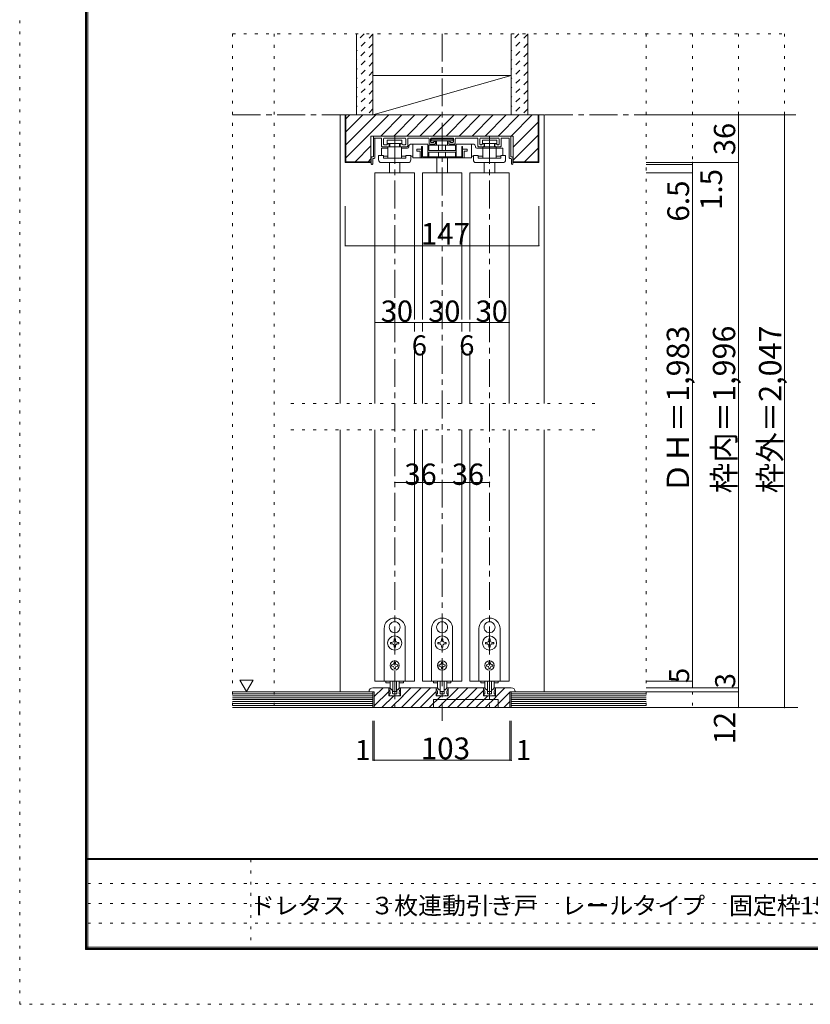
# Model space of a CAD drawing. Units: millimetres. Extents: x -6140 to 6160, y -4455 to 4425.
# Drawn here: x -6140 to -2539, y -4455 to 31 of the extents above; entities that cross this region are included whole.
import ezdxf

# ---------------------------------------------------------------- set-up
doc = ezdxf.new("R2010")
doc.units = ezdxf.units.MM
doc.header["$LTSCALE"] = 30
for name, pattern in [('JWW_CENTER1', [6.773333, 4.233333, -0.846667, 0.846667, -0.846667]), ('JWW_DASHED1', [1.693333, 0.846667, -0.846667]), ('JWW_HOJO', [1.693333, -1.27, 0.423333])]:
    doc.linetypes.add(name, pattern=pattern)
for name, color, linetype in [('0-0_補助線', 7, 'Continuous'), ('0-1_通り芯', 7, 'Continuous'), ('0-2_柱', 7, 'Continuous'), ('0-3_仕上げ', 7, 'Continuous'), ('0-4_枠', 7, 'Continuous'), ('0-6_扉', 7, 'Continuous'), ('0-7_金物', 7, 'Continuous'), ('0-A_文字', 7, 'Continuous'), ('0-B_寸法', 7, 'Continuous'), ('0-C_ハッチ', 7, 'Continuous'), ('F-0_補助線', 7, 'Continuous'), ('F-1_枠', 7, 'Continuous'), ('F-A_文字', 7, 'Continuous')]:
    doc.layers.add(name, color=color, linetype=linetype)

msp = doc.modelspace()

# ---------------------------------------------------------------- linework, layer by layer
at = {"layer": '0-0_補助線', "color": 120, "linetype": 'JWW_HOJO', "lineweight": 5}
for p, q in [((-5170.1, -33.1), (-5170.1, -3103)), ((-5170.1, -33.1), (-2656.1, -33.1)), ((-4981.1, -33.1), (-4981.1, -3103)), ((-3286.1, -33.1), (-3286.1, -3103)), ((-3076.1, -33.1), (-3076.1, -3103)), ((-2866.1, -33.1), (-2866.1, -3103)), ((-2656.1, -33.1), (-2656.1, -3103)), ((-5170.1, -3103), (-3286.1, -3103))]:
    msp.add_line(p, q, dxfattribs=at)
at = {"layer": '0-1_通り芯', "color": 120, "linetype": 'JWW_CENTER1', "lineweight": 5}
for p, q in [((-5170.1, -403), (-2596.1, -403)), ((-5096.1, -3103), (-2596.1, -3103))]:
    msp.add_line(p, q, dxfattribs=at)
at = {"layer": '0-2_柱', "color": 7, "linetype": 'Continuous', "lineweight": 9}
for p, q in [((-4531.1, -223), (-4531.1, -403)), ((-3901.1, -223), (-4531.1, -223)), ((-3901.1, -223), (-4531.1, -403)), ((-3901.1, -403), (-3901.1, -223)), ((-4531.1, -403), (-3901.1, -403))]:
    msp.add_line(p, q, dxfattribs=at)
at = {"layer": '0-3_仕上げ', "color": 40, "linetype": 'Continuous', "lineweight": 15}
for p, q in [((-4606.1, -33.1), (-4606.1, -403)), ((-4531.1, -33.1), (-4531.1, -403)), ((-3901.1, -33.1), (-3901.1, -403)), ((-3826.1, -33.1), (-3826.1, -403)), ((-4531.1, -403), (-4606.1, -403)), ((-3826.1, -403), (-3901.1, -403)), ((-5170.1, -3031), (-4914.9, -3031)), ((-4914.9, -3031), (-4531.1, -3031)), ((-4531.1, -3103), (-4531.1, -3031)), ((-3901.1, -3103), (-3901.1, -3031)), ((-3901.1, -3031), (-3286.1, -3031)), ((-5170.1, -3103), (-3286.1, -3103))]:
    msp.add_line(p, q, dxfattribs=at)
at = {"layer": '0-3_仕上げ', "color": 7, "linetype": 'Continuous', "lineweight": 9}
for p, q in [((-5170.1, -3040), (-4899.7, -3040)), ((-5170.1, -3049), (-4896, -3049)), ((-4899.7, -3040), (-4531.1, -3040)), ((-4896, -3049), (-4531.1, -3049)), ((-3901.1, -3040), (-3286.1, -3040)), ((-3901.1, -3049), (-3286.1, -3049)), ((-5170.1, -3058), (-4901.5, -3058)), ((-5170.1, -3067), (-4906.4, -3067)), ((-5170.1, -3076), (-4907, -3076)), ((-5170.1, -3085), (-4905.1, -3085)), ((-5170.1, -3094), (-4904.5, -3094)), ((-4907, -3076), (-4531.1, -3076)), ((-4906.4, -3067), (-4531.1, -3067)), ((-4905.1, -3085), (-4531.1, -3085)), ((-4904.5, -3094), (-4531.1, -3094)), ((-4901.5, -3058), (-4531.1, -3058)), ((-3901.1, -3058), (-3286.1, -3058)), ((-3901.1, -3067), (-3286.1, -3067)), ((-3901.1, -3076), (-3286.1, -3076)), ((-3901.1, -3085), (-3286.1, -3085)), ((-3901.1, -3094), (-3286.1, -3094))]:
    msp.add_line(p, q, dxfattribs=at)
at = {"layer": '0-4_枠', "color": 120, "linetype": 'Continuous', "lineweight": 5}
for p, q in [((-4657.1, -403), (-4681.1, -403)), ((-4681.1, -1717), (-4681.1, -403)), ((-3751.1, -403), (-3775.1, -403)), ((-3751.1, -1717), (-3751.1, -403)), ((-4681.1, -3031), (-4681.1, -1837)), ((-3751.1, -3031), (-3751.1, -1837))]:
    msp.add_line(p, q, dxfattribs=at)
at = {"layer": '0-4_枠', "color": 92, "linetype": 'Continuous', "lineweight": 13}
for p, q in [((-4657.1, -403), (-4657.1, -619)), ((-3775.1, -403), (-4657.1, -403)), ((-4654.1, -616), (-4654.1, -403)), ((-3778.1, -616), (-3778.1, -403)), ((-3775.1, -619), (-3775.1, -403)), ((-4540.1, -619), (-4657.1, -619)), ((-4654.1, -616), (-4540.1, -616)), ((-3778.1, -616), (-3892.1, -616)), ((-3775.1, -619), (-3892.1, -619)), ((-4549.1, -3031), (-4525.1, -3031)), ((-4459.1, -3013), (-4531.1, -3013)), ((-4525.1, -3103), (-4525.1, -3031)), ((-4459.1, -3048.8), (-4459.1, -3013)), ((-4459.1, -3048.8), (-4459.1, -3013)), ((-4459.1, -3048.8), (-4405.1, -3048.8)), ((-4405.1, -3048.8), (-4405.1, -3013)), ((-4243.1, -3013), (-4405.1, -3013)), ((-4243.1, -3048.8), (-4243.1, -3013)), ((-4243.1, -3048.8), (-4243.1, -3013)), ((-4243.1, -3048.8), (-4189.1, -3048.8)), ((-4189.1, -3048.8), (-4189.1, -3013)), ((-4027.1, -3013), (-4189.1, -3013)), ((-4027.1, -3048.8), (-4027.1, -3013)), ((-4027.1, -3048.8), (-4027.1, -3013)), ((-4027.1, -3048.8), (-3973.1, -3048.8)), ((-3973.1, -3048.8), (-3973.1, -3013)), ((-3901.1, -3013), (-3973.1, -3013)), ((-3907.1, -3031), (-3883.1, -3031)), ((-3907.1, -3103), (-3907.1, -3031)), ((-4255.1, -3103), (-4255.1, -3067)), ((-3961.1, -3067), (-4255.1, -3067)), ((-3961.1, -3103), (-3961.1, -3067)), ((-4525.1, -3103), (-3907.1, -3103))]:
    msp.add_line(p, q, dxfattribs=at)
at = {"layer": '0-4_枠', "color": 120, "linetype": 'JWW_HOJO', "lineweight": 5}
for p, q in [((-3520.1, -1717), (-4906.1, -1717)), ((-3520.1, -1837), (-4906.1, -1837))]:
    msp.add_line(p, q, dxfattribs=at)
at = {"layer": '0-4_枠', "color": 92, "linetype": 'Continuous', "lineweight": 13}
for centre, start, end in [((-4531.1, -3031), 90, 180), ((-3901.1, -3031), 0, 90)]:
    msp.add_arc(centre, 18, start, end, dxfattribs=at)
at = {"layer": '0-6_扉', "color": 200, "linetype": 'Continuous', "lineweight": 20}
for p, q in [((-4522.1, -667), (-4342.1, -667)), ((-4522.1, -667), (-4522.1, -1717)), ((-4342.1, -667), (-4342.1, -1334.2)), ((-4306.1, -667), (-4126.1, -667)), ((-4306.1, -667), (-4306.1, -1334.2)), ((-4126.1, -667), (-4126.1, -1334.2)), ((-4090.1, -667), (-3910.1, -667)), ((-4090.1, -667), (-4090.1, -1334.2)), ((-3910.1, -667), (-3910.1, -1717)), ((-4342.1, -1717), (-4342.1, -1479.2)), ((-4306.1, -1717), (-4306.1, -1479.2)), ((-4126.1, -1717), (-4126.1, -1479.2)), ((-4090.1, -1717), (-4090.1, -1479.2)), ((-4522.1, -1837), (-4522.1, -2983)), ((-4342.1, -1837), (-4342.1, -2983)), ((-4306.1, -1837), (-4306.1, -2983)), ((-4126.1, -1837), (-4126.1, -2983)), ((-4090.1, -1837), (-4090.1, -2983)), ((-3910.1, -1837), (-3910.1, -2983)), ((-4342.1, -2983), (-4522.1, -2983)), ((-4306.1, -2983), (-4126.1, -2983)), ((-3910.1, -2983), (-4090.1, -2983))]:
    msp.add_line(p, q, dxfattribs=at)
at = {"layer": '0-7_金物', "color": 7, "linetype": 'Continuous', "lineweight": 9}
for p, q in [((-4528.7, -502), (-4528.7, -594.4)), ((-3906.5, -499), (-4525.7, -499)), ((-4525.7, -508), (-4494.5, -508)), ((-4522.1, -598), (-4522.1, -511)), ((-4491.5, -544.6), (-4491.5, -511)), ((-4482.5, -535.6), (-4482.5, -511)), ((-4384.7, -508), (-4479.5, -508)), ((-4465.7, -517.3), (-4399.2, -517.3)), ((-4465.7, -517.3), (-4465.7, -532.7)), ((-4465.7, -532.7), (-4399.2, -532.7)), ((-4462.7, -533.8), (-4459.7, -533.8)), ((-4456.7, -536.8), (-4456.7, -544.6)), ((-4454.4, -532.7), (-4454.4, -548.7)), ((-4409.9, -532.7), (-4409.9, -548.7)), ((-4407.5, -536.8), (-4407.5, -544.6)), ((-4401.5, -533.8), (-4404.5, -533.8)), ((-4399.2, -517.3), (-4399.2, -532.7)), ((-4381.7, -535.6), (-4381.7, -511)), ((-4372.7, -544.6), (-4372.7, -511)), ((-4278.5, -508), (-4369.8, -508)), ((-4355.9, -535.4), (-4280.6, -535.4)), ((-4349.4, -536.4), (-4349.4, -598.5)), ((-4280.6, -535.4), (-4280.6, -594.2)), ((-4275.5, -511), (-4275.5, -532.6)), ((-4272.5, -535.6), (-4249.1, -535.6)), ((-4268.3, -511), (-4268.3, -525.4)), ((-4265.8, -513.2), (-4166.4, -513.2)), ((-4265.8, -513.2), (-4265.8, -521.5)), ((-4265.8, -521.5), (-4166.4, -521.5)), ((-4265.3, -508), (-4166.9, -508)), ((-4265.3, -528.4), (-4253.3, -528.4)), ((-4253.3, -525.4), (-4253.3, -528.4)), ((-4249.1, -522.4), (-4250.3, -522.4)), ((-4246.1, -532.6), (-4246.1, -525.4)), ((-4241, -522), (-4241, -540.6)), ((-4191.2, -522), (-4191.2, -540.6)), ((-4186.1, -532.6), (-4186.1, -525.4)), ((-4183.1, -522.4), (-4181.9, -522.4)), ((-4159.7, -535.6), (-4183.1, -535.6)), ((-4175.9, -528.4), (-4166.9, -528.4)), ((-4166.4, -513.2), (-4166.4, -521.5)), ((-4163.9, -525.4), (-4163.9, -511)), ((-4156.7, -511), (-4156.7, -532.6)), ((-4153.7, -508), (-4055.9, -508)), ((-4151.6, -535.4), (-4151.6, -594.2)), ((-4151.6, -535.4), (-4076.3, -535.4)), ((-4082.7, -598.5), (-4082.7, -535.4)), ((-4052.9, -544.6), (-4052.9, -511)), ((-4043.9, -535.6), (-4043.9, -511)), ((-4040.9, -508), (-3959.3, -508)), ((-3966.5, -517.3), (-4032.9, -517.3)), ((-4032.9, -517.3), (-4032.9, -532.7)), ((-3966.5, -532.7), (-4032.9, -532.7)), ((-4030.7, -533.8), (-4027.7, -533.8)), ((-4024.7, -536.8), (-4024.7, -544.6)), ((-4022.3, -532.7), (-4022.3, -548.7)), ((-3977.8, -532.7), (-3977.8, -548.7)), ((-3975.5, -536.8), (-3975.5, -544.6)), ((-3969.5, -533.8), (-3972.5, -533.8)), ((-3966.5, -517.3), (-3966.5, -532.7)), ((-3956.3, -535.6), (-3956.3, -511)), ((-3947.3, -544.6), (-3947.3, -511)), ((-3913.1, -508), (-3944.3, -508)), ((-3910.1, -598), (-3910.1, -511)), ((-3903.5, -502), (-3903.5, -594.4)), ((-4491.9, -554.2), (-4462.7, -554.2)), ((-4491.9, -554.2), (-4491.9, -587.9)), ((-4459.7, -547.6), (-4488.5, -547.6)), ((-4479.5, -538.6), (-4468.6, -538.6)), ((-4462.7, -548.7), (-4462.7, -599.2)), ((-4462.7, -548.7), (-4401, -548.7)), ((-4404.5, -547.6), (-4375.7, -547.6)), ((-4401, -548.7), (-4401, -599.2)), ((-4401, -554.2), (-4374.3, -554.2)), ((-4384.7, -538.6), (-4395.6, -538.6)), ((-4367.9, -547.4), (-4367.9, -548.2)), ((-4330.5, -558.3), (-4310.9, -558.3)), ((-4330.5, -558.3), (-4330.5, -568.3)), ((-4330.5, -568.3), (-4316.2, -568.3)), ((-4316.2, -598.5), (-4316.2, -568.3)), ((-4309.5, -546), (-4305.2, -546)), ((-4309.5, -546), (-4309.5, -598.5)), ((-4305.2, -546), (-4305.2, -594.2)), ((-4279.6, -540.3), (-4151.6, -540.3)), ((-4276.7, -540.3), (-4276.7, -565.5)), ((-4276.7, -565.5), (-4155.5, -565.5)), ((-4276.7, -573.2), (-4276.7, -594.2)), ((-4276.7, -573.2), (-4155.5, -573.2)), ((-4232.2, -540.3), (-4232.2, -565.5)), ((-4232.2, -573.2), (-4232.2, -594.2)), ((-4200, -540.3), (-4200, -565.5)), ((-4200, -573.2), (-4200, -594.2)), ((-4155.5, -540.3), (-4155.5, -565.5)), ((-4155.5, -573.2), (-4155.5, -594.2)), ((-4122.6, -546), (-4126.9, -546)), ((-4126.9, -546), (-4126.9, -594.2)), ((-4122.6, -546), (-4122.6, -598.5)), ((-4101.7, -558.3), (-4121.3, -558.3)), ((-4101.7, -568.3), (-4116, -568.3)), ((-4116, -598.5), (-4116, -568.3)), ((-4101.7, -558.3), (-4101.7, -568.3)), ((-4064.3, -548.2), (-4064.3, -547.4)), ((-4058.3, -554.2), (-3940.2, -554.2)), ((-4027.7, -547.6), (-4049.9, -547.6)), ((-4036.5, -538.6), (-4040.9, -538.6)), ((-3969.5, -548.7), (-4031.2, -548.7)), ((-4031.2, -548.7), (-4031.2, -599.2)), ((-3972.5, -547.6), (-3950.3, -547.6)), ((-3969.5, -548.7), (-3969.5, -599.2)), ((-3959.3, -538.6), (-3963.6, -538.6)), ((-3940.2, -554.2), (-3940.2, -587.9)), ((-4538.6, -625), (-4538.6, -597.4)), ((-4535.6, -594.4), (-4531.7, -594.4)), ((-4535.6, -628), (-4535, -628)), ((-4532, -625), (-4532, -604)), ((-4529, -601), (-4525.1, -601)), ((-4505.3, -607.8), (-4505.3, -587.9)), ((-4505.3, -587.9), (-4482.8, -587.9)), ((-4493.3, -619.8), (-4370.7, -619.8)), ((-4483, -590.5), (-4462.7, -590.5)), ((-4482.8, -587.9), (-4482.8, -599.2)), ((-4482.8, -599.2), (-4380.8, -599.2)), ((-4456.1, -667), (-4456.1, -619.8)), ((-4408.1, -667), (-4408.1, -619.8)), ((-4401, -590.5), (-4380.8, -590.5)), ((-4358.4, -587.9), (-4380.8, -587.9)), ((-4380.8, -587.9), (-4380.8, -599.2)), ((-4358.4, -607.8), (-4358.4, -587.9)), ((-4358.4, -590.5), (-4349.4, -590.5)), ((-4349.4, -598.5), (-4082.7, -598.5)), ((-4305.2, -594.2), (-4126.9, -594.2)), ((-4240.1, -667), (-4240.1, -598.5)), ((-4192.1, -667), (-4192.1, -598.5)), ((-4073.8, -590.5), (-4082.7, -590.5)), ((-4073.8, -607.8), (-4073.8, -587.9)), ((-4073.8, -587.9), (-4051.3, -587.9)), ((-3938.9, -619.8), (-4061.5, -619.8)), ((-4051.3, -587.9), (-4051.3, -599.2)), ((-4031.2, -590.5), (-4051.3, -590.5)), ((-3949.3, -599.2), (-4051.3, -599.2)), ((-4024.1, -667), (-4024.1, -619.8)), ((-3976.1, -667), (-3976.1, -619.8)), ((-3949.2, -590.5), (-3969.5, -590.5)), ((-3926.9, -587.9), (-3949.3, -587.9)), ((-3949.3, -587.9), (-3949.3, -599.2)), ((-3926.9, -607.8), (-3926.9, -587.9)), ((-3903.2, -601), (-3907.1, -601)), ((-3896.6, -594.4), (-3900.5, -594.4)), ((-3900.2, -625), (-3900.2, -604)), ((-3896.6, -628), (-3897.2, -628)), ((-3893.6, -625), (-3893.6, -597.4)), ((-4432.7, -2712.1), (-4432.1, -2712.7)), ((-4431.5, -2712.1), (-4432.1, -2712.7)), ((-4216.7, -2712.1), (-4216.1, -2712.7)), ((-4215.5, -2712.1), (-4216.1, -2712.7)), ((-4000.7, -2712.1), (-4000.1, -2712.7)), ((-3999.5, -2712.1), (-4000.1, -2712.7)), ((-4480.1, -2983), (-4480.1, -2743)), ((-4453.9, -2748.9), (-4453.1, -2749.2)), ((-4453.3, -2750), (-4453.1, -2749.2)), ((-4410.2, -2748.9), (-4411, -2749.2)), ((-4410.8, -2750), (-4411, -2749.2)), ((-4384.1, -2743), (-4384.1, -2983)), ((-4264.1, -2983), (-4264.1, -2743)), ((-4237.9, -2748.9), (-4237.1, -2749.2)), ((-4237.3, -2750), (-4237.1, -2749.2)), ((-4194.2, -2748.9), (-4195, -2749.2)), ((-4194.8, -2750), (-4195, -2749.2)), ((-4168.1, -2743), (-4168.1, -2983)), ((-4048.1, -2983), (-4048.1, -2743)), ((-4021.9, -2748.9), (-4021.1, -2749.2)), ((-4021.3, -2750), (-4021.1, -2749.2)), ((-3978.2, -2748.9), (-3979, -2749.2)), ((-3978.8, -2750), (-3979, -2749.2)), ((-3952.1, -2743), (-3952.1, -2983)), ((-4451, -2806), (-4451, -2812)), ((-4445.3, -2806), (-4451, -2806)), ((-4451, -2812), (-4445.3, -2812)), ((-4429.1, -2790.1), (-4435.1, -2790.1)), ((-4435.1, -2790.1), (-4435.1, -2795.8)), ((-4435.1, -2822.2), (-4435.1, -2827.9)), ((-4429.1, -2795.8), (-4429.1, -2790.1)), ((-4429.1, -2827.9), (-4429.1, -2822.2)), ((-4413.2, -2806), (-4418.9, -2806)), ((-4418.9, -2812), (-4413.2, -2812)), ((-4413.2, -2812), (-4413.2, -2806)), ((-4235, -2806), (-4235, -2812)), ((-4229.3, -2806), (-4235, -2806)), ((-4235, -2812), (-4229.3, -2812)), ((-4213.1, -2790.1), (-4219.1, -2790.1)), ((-4219.1, -2790.1), (-4219.1, -2795.8)), ((-4219.1, -2822.2), (-4219.1, -2827.9)), ((-4213.1, -2795.8), (-4213.1, -2790.1)), ((-4213.1, -2827.9), (-4213.1, -2822.2)), ((-4197.2, -2806), (-4202.9, -2806)), ((-4202.9, -2812), (-4197.2, -2812)), ((-4197.2, -2812), (-4197.2, -2806)), ((-4019, -2806), (-4019, -2812)), ((-4013.3, -2806), (-4019, -2806)), ((-4019, -2812), (-4013.3, -2812)), ((-3997.1, -2790.1), (-4003.1, -2790.1)), ((-4003.1, -2790.1), (-4003.1, -2795.8)), ((-4003.1, -2822.2), (-4003.1, -2827.9)), ((-3997.1, -2795.8), (-3997.1, -2790.1)), ((-3997.1, -2827.9), (-3997.1, -2822.2)), ((-3981.2, -2806), (-3986.9, -2806)), ((-3986.9, -2812), (-3981.2, -2812)), ((-3981.2, -2812), (-3981.2, -2806)), ((-4435.1, -2827.9), (-4429.1, -2827.9)), ((-4219.1, -2827.9), (-4213.1, -2827.9)), ((-4003.1, -2827.9), (-3997.1, -2827.9)), ((-4446.5, -2908), (-4446.5, -2914)), ((-4442.9, -2908), (-4446.5, -2908)), ((-4446.5, -2914), (-4442.9, -2914)), ((-4435.1, -2896.6), (-4435.1, -2900.2)), ((-4435.1, -2896.6), (-4429.1, -2896.6)), ((-4429.1, -2896.6), (-4429.1, -2900.2)), ((-4421.3, -2908), (-4417.7, -2908)), ((-4417.7, -2914), (-4421.3, -2914)), ((-4417.7, -2908), (-4417.7, -2914)), ((-4230.5, -2908), (-4230.5, -2914)), ((-4226.9, -2908), (-4230.5, -2908)), ((-4230.5, -2914), (-4226.9, -2914)), ((-4219.1, -2896.6), (-4219.1, -2900.2)), ((-4219.1, -2896.6), (-4213.1, -2896.6)), ((-4213.1, -2896.6), (-4213.1, -2900.2)), ((-4205.3, -2908), (-4201.7, -2908)), ((-4201.7, -2914), (-4205.3, -2914)), ((-4201.7, -2908), (-4201.7, -2914)), ((-4014.5, -2908), (-4014.5, -2914)), ((-4010.9, -2908), (-4014.5, -2908)), ((-4014.5, -2914), (-4010.9, -2914)), ((-4003.1, -2896.6), (-4003.1, -2900.2)), ((-4003.1, -2896.6), (-3997.1, -2896.6)), ((-3997.1, -2896.6), (-3997.1, -2900.2)), ((-3989.3, -2908), (-3985.7, -2908)), ((-3985.7, -2914), (-3989.3, -2914)), ((-3985.7, -2908), (-3985.7, -2914)), ((-4435.1, -2921.8), (-4435.1, -2925.4)), ((-4429.1, -2925.4), (-4435.1, -2925.4)), ((-4429.1, -2921.8), (-4429.1, -2925.4)), ((-4219.1, -2921.8), (-4219.1, -2925.4)), ((-4213.1, -2925.4), (-4219.1, -2925.4)), ((-4213.1, -2921.8), (-4213.1, -2925.4)), ((-4003.1, -2921.8), (-4003.1, -2925.4)), ((-3997.1, -2925.4), (-4003.1, -2925.4)), ((-3997.1, -2921.8), (-3997.1, -2925.4)), ((-4384.1, -2983), (-4480.1, -2983)), ((-4471.7, -2983), (-4471.7, -2990.2)), ((-4471.7, -2990.2), (-4452.9, -2990.2)), ((-4453.1, -3009.5), (-4453.1, -2983)), ((-4441.1, -2983), (-4441.1, -3028.7)), ((-4423.1, -3028.7), (-4423.1, -2983)), ((-4411.3, -2990.2), (-4392.5, -2990.2)), ((-4411.1, -3009.5), (-4411.1, -2983)), ((-4392.5, -2983), (-4392.5, -2990.2)), ((-4168.1, -2983), (-4264.1, -2983)), ((-4255.7, -2983), (-4255.7, -2990.2)), ((-4255.7, -2990.2), (-4236.9, -2990.2)), ((-4237.1, -3009.5), (-4237.1, -2983)), ((-4225.1, -2983), (-4225.1, -3028.7)), ((-4207.1, -3028.7), (-4207.1, -2983)), ((-4195.3, -2990.2), (-4176.5, -2990.2)), ((-4195.1, -3009.5), (-4195.1, -2983)), ((-4176.5, -2983), (-4176.5, -2990.2)), ((-3952.1, -2983), (-4048.1, -2983)), ((-4039.7, -2983), (-4039.7, -2990.2)), ((-4039.7, -2990.2), (-4020.9, -2990.2)), ((-4021.1, -3009.5), (-4021.1, -2983)), ((-4009.1, -2983), (-4009.1, -3028.7)), ((-3991.1, -3028.7), (-3991.1, -2983)), ((-3979.3, -2990.2), (-3960.5, -2990.2)), ((-3979.1, -3009.5), (-3979.1, -2983)), ((-3960.5, -2983), (-3960.5, -2990.2)), ((-4459.1, -3019), (-4459.1, -3013)), ((-4459.1, -3013), (-4455.8, -3013)), ((-4454.9, -3049), (-4457.8, -3041.6)), ((-4453.1, -3040), (-4456.7, -3040)), ((-4448.3, -3049), (-4454.9, -3049)), ((-4446.1, -3021.5), (-4453.7, -3013.9)), ((-4453.1, -3040), (-4453.1, -3032.4)), ((-4448.3, -3049), (-4447.1, -3047.8)), ((-4447.1, -3047.8), (-4445.9, -3049)), ((-4418.3, -3049), (-4445.9, -3049)), ((-4444.8, -3022), (-4442.9, -3022)), ((-4441.7, -3038.2), (-4441.7, -3023.2)), ((-4439.9, -3040), (-4433.9, -3040)), ((-4424.9, -3030.5), (-4439.3, -3030.5)), ((-4433.9, -3040), (-4432.1, -3041.8)), ((-4432.1, -3041.8), (-4430.3, -3040)), ((-4430.3, -3040), (-4424.3, -3040)), ((-4422.5, -3038.2), (-4422.5, -3023.2)), ((-4419.3, -3022), (-4421.3, -3022)), ((-4417.1, -3047.8), (-4418.3, -3049)), ((-4418.1, -3021.5), (-4410.5, -3013.9)), ((-4415.9, -3049), (-4417.1, -3047.8)), ((-4415.9, -3049), (-4409.3, -3049)), ((-4411.1, -3040), (-4411.1, -3032.4)), ((-4411.1, -3040), (-4407.5, -3040)), ((-4409.3, -3049), (-4406.4, -3041.6)), ((-4405.1, -3013), (-4408.3, -3013)), ((-4405.1, -3019), (-4405.1, -3013)), ((-4243.1, -3019), (-4243.1, -3013)), ((-4243.1, -3013), (-4239.8, -3013)), ((-4238.9, -3049), (-4241.8, -3041.6)), ((-4237.1, -3040), (-4240.7, -3040)), ((-4232.3, -3049), (-4238.9, -3049)), ((-4230.1, -3021.5), (-4237.7, -3013.9)), ((-4237.1, -3040), (-4237.1, -3032.4)), ((-4232.3, -3049), (-4231.1, -3047.8)), ((-4231.1, -3047.8), (-4229.9, -3049)), ((-4202.3, -3049), (-4229.9, -3049)), ((-4228.8, -3022), (-4226.9, -3022)), ((-4225.7, -3038.2), (-4225.7, -3023.2)), ((-4223.9, -3040), (-4217.9, -3040)), ((-4208.9, -3030.5), (-4223.3, -3030.5)), ((-4217.9, -3040), (-4216.1, -3041.8)), ((-4216.1, -3041.8), (-4214.3, -3040)), ((-4214.3, -3040), (-4208.3, -3040)), ((-4206.5, -3038.2), (-4206.5, -3023.2)), ((-4203.3, -3022), (-4205.3, -3022)), ((-4201.1, -3047.8), (-4202.3, -3049)), ((-4202.1, -3021.5), (-4194.5, -3013.9)), ((-4199.9, -3049), (-4201.1, -3047.8)), ((-4199.9, -3049), (-4193.3, -3049)), ((-4195.1, -3040), (-4195.1, -3032.4)), ((-4195.1, -3040), (-4191.5, -3040)), ((-4193.3, -3049), (-4190.4, -3041.6)), ((-4189.1, -3013), (-4192.3, -3013)), ((-4189.1, -3019), (-4189.1, -3013)), ((-4027.1, -3019), (-4027.1, -3013)), ((-4027.1, -3013), (-4023.8, -3013)), ((-4022.9, -3049), (-4025.8, -3041.6)), ((-4021.1, -3040), (-4024.7, -3040)), ((-4016.3, -3049), (-4022.9, -3049)), ((-4014.1, -3021.5), (-4021.7, -3013.9)), ((-4021.1, -3040), (-4021.1, -3032.4)), ((-4016.3, -3049), (-4015.1, -3047.8)), ((-4015.1, -3047.8), (-4013.9, -3049)), ((-3986.3, -3049), (-4013.9, -3049)), ((-4012.8, -3022), (-4010.9, -3022)), ((-4009.7, -3038.2), (-4009.7, -3023.2)), ((-4007.9, -3040), (-4001.9, -3040)), ((-3992.9, -3030.5), (-4007.3, -3030.5)), ((-4001.9, -3040), (-4000.1, -3041.8)), ((-4000.1, -3041.8), (-3998.3, -3040)), ((-3998.3, -3040), (-3992.3, -3040)), ((-3990.5, -3038.2), (-3990.5, -3023.2)), ((-3987.3, -3022), (-3989.3, -3022)), ((-3985.1, -3047.8), (-3986.3, -3049)), ((-3986.1, -3021.5), (-3978.5, -3013.9)), ((-3983.9, -3049), (-3985.1, -3047.8)), ((-3983.9, -3049), (-3977.3, -3049)), ((-3979.1, -3040), (-3979.1, -3032.4)), ((-3979.1, -3040), (-3975.5, -3040)), ((-3977.3, -3049), (-3974.4, -3041.6)), ((-3973.1, -3013), (-3976.3, -3013)), ((-3973.1, -3019), (-3973.1, -3013))]:
    msp.add_line(p, q, dxfattribs=at)
for centre, radius in [((-4432.1, -2809), 32.1), ((-4216.1, -2809), 32.1), ((-4000.1, -2809), 32.1), ((-4432.1, -2911), 21), ((-4216.1, -2911), 21), ((-4000.1, -2911), 21)]:
    msp.add_circle(centre, radius, dxfattribs=at)
for centre, radius, start, end in [((-4525.7, -502), 3, 90, 180), ((-4525.7, -511), 3, 90, 180), ((-4519.1, -511), 3, 90, 180), ((-4494.5, -511), 3, 0, 90), ((-4479.5, -511), 3, 90, 180), ((-4479.5, -535.6), 3, 180, 270), ((-4468.6, -535.6), 3, 270, 348.463), ((-4462.7, -536.8), 3, 90, 168.463), ((-4459.7, -536.8), 3, 0, 90), ((-4404.5, -536.8), 3, 90, 180), ((-4401.5, -536.8), 3, 11.537, 90), ((-4395.6, -535.6), 3, 191.537, 270), ((-4384.7, -511), 3, 0, 90), ((-4384.7, -535.6), 3, 270, 0), ((-4369.7, -511), 3, 90, 180), ((-4355.9, -547.4), 12, 90, 180), ((-4278.5, -511), 3, 0, 90), ((-4272.5, -532.6), 3, 180, 270), ((-4265.3, -511), 3, 90, 180), ((-4265.3, -525.4), 3, 180, 270), ((-4250.3, -525.4), 3, 90, 180), ((-4249.1, -525.4), 3, 0, 90), ((-4249.1, -532.6), 3, 270, 0), ((-4183.1, -525.4), 3, 90, 180), ((-4183.1, -532.6), 3, 180, 270), ((-4181.9, -525.4), 3, 0, 90), ((-4175.9, -525.4), 3, 180, 270), ((-4166.9, -511), 3, 0, 90), ((-4166.9, -525.4), 3, 270, 0), ((-4159.7, -532.6), 3, 270, 0), ((-4153.7, -511), 3, 90, 180), ((-4076.3, -547.4), 12, 0, 90), ((-4055.9, -511), 3, 0, 90), ((-4040.9, -511), 3, 90, 180), ((-4040.9, -535.6), 3, 180, 270), ((-4036.5, -535.6), 3, 270, 348.463), ((-4030.7, -536.8), 3, 90, 168.463), ((-4027.7, -536.8), 3, 0, 90), ((-3972.5, -536.8), 3, 90, 180), ((-3969.5, -536.8), 3, 11.537, 90), ((-3963.6, -535.6), 3, 191.537, 270), ((-3959.3, -511), 3, 0, 90), ((-3959.3, -535.6), 3, 270, 0), ((-3944.3, -511), 3, 90, 180), ((-3913.1, -511), 3, 0, 90), ((-3906.5, -502), 3, 0, 90), ((-4488.5, -544.6), 3, 180, 270), ((-4459.7, -544.6), 3, 270, 0), ((-4404.5, -544.6), 3, 180, 270), ((-4375.7, -544.6), 3, 270, 0), ((-4373.9, -548.2), 6, 270, 0), ((-4058.3, -548.2), 6, 180, 270), ((-4058.3, -548.2), 6, 180, 270), ((-4049.9, -544.6), 3, 180, 270), ((-4027.7, -544.6), 3, 270, 0), ((-3972.5, -544.6), 3, 180, 270), ((-3950.3, -544.6), 3, 270, 0), ((-4535.6, -597.4), 3, 90, 180), ((-4535.6, -625), 3, 180, 270), ((-4535, -625), 3, 270, 0), ((-4529, -604), 3, 90, 180), ((-4531.7, -591.4), 3, 270, 0), ((-4525.1, -598), 3, 270, 0), ((-4493.3, -607.8), 12, 180, 270), ((-4370.4, -607.8), 12, 270, 0), ((-4061.8, -607.8), 12, 180, 270), ((-3938.9, -607.8), 12, 270, 0), ((-3907.1, -598), 3, 180, 270), ((-3900.5, -591.4), 3, 180, 270), ((-3903.2, -604), 3, 0, 90), ((-3897.2, -625), 3, 180, 270), ((-3896.6, -597.4), 3, 0, 90), ((-3896.6, -625), 3, 270, 0), ((-4432.1, -2743), 48, 0, 180), ((-4432.1, -2737), 24.9, 91.3645, 208.6355), ((-4432.1, -2737), 24.9, 331.3645, 88.6355), ((-4216.1, -2743), 48, 0, 180), ((-4216.1, -2737), 24.9, 91.3645, 208.6355), ((-4216.1, -2737), 24.9, 331.3645, 88.6355), ((-4000.1, -2743), 48, 0, 180), ((-4000.1, -2737), 24.9, 91.3645, 208.6355), ((-4000.1, -2737), 24.9, 331.3645, 88.6355), ((-4432.1, -2737), 24.9, 211.3645, 328.6355), ((-4216.1, -2737), 24.9, 211.3645, 328.6355), ((-4000.1, -2737), 24.9, 211.3645, 328.6355), ((-4445.3, -2795.8), 10.2, 270, 0), ((-4445.3, -2822.2), 10.2, 0, 90), ((-4418.9, -2795.8), 10.2, 180, 270), ((-4418.9, -2822.2), 10.2, 90, 180), ((-4229.3, -2795.8), 10.2, 270, 0), ((-4229.3, -2822.2), 10.2, 0, 90), ((-4202.9, -2795.8), 10.2, 180, 270), ((-4202.9, -2822.2), 10.2, 90, 180), ((-4013.3, -2795.8), 10.2, 270, 0), ((-4013.3, -2822.2), 10.2, 0, 90), ((-3986.9, -2795.8), 10.2, 180, 270), ((-3986.9, -2822.2), 10.2, 90, 180), ((-4442.9, -2900.2), 7.8, 270, 0), ((-4442.9, -2921.8), 7.8, 0, 90), ((-4421.3, -2900.2), 7.8, 180, 270), ((-4421.3, -2921.8), 7.8, 90, 180), ((-4226.9, -2900.2), 7.8, 270, 0), ((-4226.9, -2921.8), 7.8, 0, 90), ((-4205.3, -2900.2), 7.8, 180, 270), ((-4205.3, -2921.8), 7.8, 90, 180), ((-4010.9, -2900.2), 7.8, 270, 0), ((-4010.9, -2921.8), 7.8, 0, 90), ((-3989.3, -2900.2), 7.8, 180, 270), ((-3989.3, -2921.8), 7.8, 90, 180), ((-4471.1, -3032.4), 18, 0, 48.19), ((-4456.7, -3041.2), 1.2, 90, 201.616), ((-4455.8, -3016), 3, 45, 90), ((-4441.1, -3009.5), 12, 180, 264.7841), ((-4444.8, -3020.2), 1.8, 225, 270), ((-4442.9, -3023.2), 1.2, 0, 90), ((-4442.3, -3022.7), 1.2, 0, 84.7841), ((-4439.9, -3038.2), 1.8, 180, 270), ((-4439.3, -3028.7), 1.8, 180, 270), ((-4424.9, -3028.7), 1.8, 270, 0), ((-4424.3, -3038.2), 1.8, 270, 0), ((-4421.9, -3022.7), 1.2, 95.2159, 180), ((-4421.3, -3023.2), 1.2, 90, 180), ((-4423.1, -3009.5), 12, 275.2159, 0), ((-4419.3, -3020.2), 1.8, 270, 315), ((-4393.1, -3032.4), 18, 131.81, 180), ((-4408.3, -3016), 3, 90, 135), ((-4407.5, -3041.2), 1.2, 338.384, 90), ((-4255.1, -3032.4), 18, 0, 48.19), ((-4240.7, -3041.2), 1.2, 90, 201.616), ((-4239.8, -3016), 3, 45, 90), ((-4225.1, -3009.5), 12, 180, 264.7841), ((-4228.8, -3020.2), 1.8, 225, 270), ((-4226.9, -3023.2), 1.2, 0, 90), ((-4226.3, -3022.7), 1.2, 0, 84.7841), ((-4223.9, -3038.2), 1.8, 180, 270), ((-4223.3, -3028.7), 1.8, 180, 270), ((-4208.9, -3028.7), 1.8, 270, 0), ((-4208.3, -3038.2), 1.8, 270, 0), ((-4205.9, -3022.7), 1.2, 95.2159, 180), ((-4205.3, -3023.2), 1.2, 90, 180), ((-4207.1, -3009.5), 12, 275.2159, 0), ((-4203.3, -3020.2), 1.8, 270, 315), ((-4177.1, -3032.4), 18, 131.81, 180), ((-4192.3, -3016), 3, 90, 135), ((-4191.5, -3041.2), 1.2, 338.384, 90), ((-4039.1, -3032.4), 18, 0, 48.19), ((-4024.7, -3041.2), 1.2, 90, 201.616), ((-4023.8, -3016), 3, 45, 90), ((-4009.1, -3009.5), 12, 180, 264.7841), ((-4012.8, -3020.2), 1.8, 225, 270), ((-4010.9, -3023.2), 1.2, 0, 90), ((-4010.3, -3022.7), 1.2, 0, 84.7841), ((-4007.9, -3038.2), 1.8, 180, 270), ((-4007.3, -3028.7), 1.8, 180, 270), ((-3992.9, -3028.7), 1.8, 270, 0), ((-3992.3, -3038.2), 1.8, 270, 0), ((-3989.9, -3022.7), 1.2, 95.2159, 180), ((-3989.3, -3023.2), 1.2, 90, 180), ((-3991.1, -3009.5), 12, 275.2159, 0), ((-3987.3, -3020.2), 1.8, 270, 315), ((-3961.1, -3032.4), 18, 131.81, 180), ((-3976.3, -3016), 3, 90, 135), ((-3975.5, -3041.2), 1.2, 338.384, 90)]:
    msp.add_arc(centre, radius, start, end, dxfattribs=at)
at = {"layer": '0-A_文字', "color": 92, "linetype": 'Continuous', "lineweight": 13}
for p, q in [((-4540.1, -499), (-4540.1, -619)), ((-3892.1, -499), (-4540.1, -499)), ((-3892.1, -499), (-3892.1, -619))]:
    msp.add_line(p, q, dxfattribs=at)
at = {"layer": '0-A_文字', "color": 7, "linetype": 'Continuous', "lineweight": 9}
for p, q in [((-5136.7, -2978.1), (-5106.7, -3030.1)), ((-5136.7, -2978.1), (-5076.7, -2978.1)), ((-5076.7, -2978.1), (-5106.7, -3030.1))]:
    msp.add_line(p, q, dxfattribs=at)
at = {"layer": '0-B_寸法', "color": 120, "linetype": 'JWW_CENTER1', "lineweight": 5}
for p, q in [((-4216.1, -33.1), (-4216.1, -3163)), ((-4432.1, -499), (-4432.1, -3103)), ((-4000.1, -499), (-4000.1, -3103))]:
    msp.add_line(p, q, dxfattribs=at)
at = {"layer": '0-B_寸法', "color": 120, "linetype": 'Continuous', "lineweight": 5}
for p, q in [((-2656.1, -403), (-3286.1, -403)), ((-2866.1, -619), (-2866.1, -403)), ((-2656.1, -403), (-2656.1, -3103)), ((-2866.1, -619), (-3286.1, -619)), ((-3076.1, -628), (-3286.1, -628)), ((-3076.1, -628), (-3076.1, -619)), ((-3076.1, -667), (-3076.1, -628)), ((-2866.1, -3031), (-2866.1, -619)), ((-3076.1, -667), (-3286.1, -667)), ((-3076.1, -2983), (-3076.1, -667)), ((-4657.1, -998.8), (-4657.1, -818.8)), ((-3775.1, -998.8), (-3775.1, -818.8)), ((-4657.1, -998.8), (-3775.1, -998.8)), ((-4522.1, -1349.2), (-4342.1, -1349.2)), ((-4342.1, -1349.2), (-4342.1, -1389.2)), ((-4342.1, -1349.2), (-4306.1, -1349.2)), ((-4306.1, -1349.2), (-4306.1, -1389.2)), ((-4306.1, -1349.2), (-4126.1, -1349.2)), ((-4126.1, -1349.2), (-4126.1, -1389.2)), ((-4126.1, -1349.2), (-4090.1, -1349.2)), ((-4090.1, -1349.2), (-4090.1, -1389.2)), ((-4090.1, -1349.2), (-3910.1, -1349.2)), ((-4432.1, -2077), (-4216.1, -2077)), ((-4216.1, -2077), (-4000.1, -2077)), ((-3076.1, -2983), (-3286.1, -2983)), ((-3076.1, -3013), (-3076.1, -2983)), ((-2866.1, -3013), (-3286.1, -3013)), ((-2866.1, -3031), (-3286.1, -3031)), ((-2866.1, -3103), (-2866.1, -3031)), ((-2866.1, -3103), (-3286.1, -3103)), ((-2656.1, -3103), (-3286.1, -3103)), ((-4531.1, -3343), (-4531.1, -3163)), ((-4525.1, -3343), (-4525.1, -3163)), ((-4525.1, -3343), (-4525.1, -3163)), ((-3907.1, -3343), (-3907.1, -3163)), ((-3907.1, -3343), (-3907.1, -3163)), ((-3901.1, -3343), (-3901.1, -3163)), ((-4531.1, -3343), (-4525.1, -3343)), ((-3907.1, -3343), (-4525.1, -3343)), ((-3907.1, -3343), (-3901.1, -3343))]:
    msp.add_line(p, q, dxfattribs=at)
at = {"layer": '0-B_寸法', "color": 7, "linetype": 'Continuous', "lineweight": 9, "const_width": 3}
for points in [[(-2864.6, -403, 0.414214), (-2866.1, -401.5, 0.414214), (-2867.6, -403, 0.414214), (-2866.1, -404.5, 0.414214)], [(-2654.6, -403, 0.414214), (-2656.1, -401.5, 0.414214), (-2657.6, -403, 0.414214), (-2656.1, -404.5, 0.414214)], [(-3074.6, -619, 0.414214), (-3076.1, -617.5, 0.414214), (-3077.6, -619, 0.414214), (-3076.1, -620.5, 0.414214)], [(-3074.6, -628, 0.414214), (-3076.1, -626.5, 0.414214), (-3077.6, -628, 0.414214), (-3076.1, -629.5, 0.414214)], [(-2864.6, -619, 0.414214), (-2866.1, -617.5, 0.414214), (-2867.6, -619, 0.414214), (-2866.1, -620.5, 0.414214)], [(-3074.6, -667, 0.414214), (-3076.1, -665.5, 0.414214), (-3077.6, -667, 0.414214), (-3076.1, -668.5, 0.414214)], [(-4655.6, -998.8, 0.414214), (-4657.1, -997.3, 0.414214), (-4658.6, -998.8, 0.414214), (-4657.1, -1000.3, 0.414214)], [(-3773.6, -998.8, 0.414214), (-3775.1, -997.3, 0.414214), (-3776.6, -998.8, 0.414214), (-3775.1, -1000.3, 0.414214)], [(-4520.6, -1349.2, 0.414214), (-4522.1, -1347.7, 0.414214), (-4523.6, -1349.2, 0.414214), (-4522.1, -1350.7, 0.414214)], [(-4340.6, -1349.2, 0.414214), (-4342.1, -1347.7, 0.414214), (-4343.6, -1349.2, 0.414214), (-4342.1, -1350.7, 0.414214)], [(-4304.6, -1349.2, 0.414214), (-4306.1, -1347.7, 0.414214), (-4307.6, -1349.2, 0.414214), (-4306.1, -1350.7, 0.414214)], [(-4124.6, -1349.2, 0.414214), (-4126.1, -1347.7, 0.414214), (-4127.6, -1349.2, 0.414214), (-4126.1, -1350.7, 0.414214)], [(-4088.6, -1349.2, 0.414214), (-4090.1, -1347.7, 0.414214), (-4091.6, -1349.2, 0.414214), (-4090.1, -1350.7, 0.414214)], [(-3908.6, -1349.2, 0.414214), (-3910.1, -1347.7, 0.414214), (-3911.6, -1349.2, 0.414214), (-3910.1, -1350.7, 0.414214)], [(-4430.6, -2077, 0.414214), (-4432.1, -2075.5, 0.414214), (-4433.6, -2077, 0.414214), (-4432.1, -2078.5, 0.414214)], [(-4214.6, -2077, 0.414214), (-4216.1, -2075.5, 0.414214), (-4217.6, -2077, 0.414214), (-4216.1, -2078.5, 0.414214)], [(-3998.6, -2077, 0.414214), (-4000.1, -2075.5, 0.414214), (-4001.6, -2077, 0.414214), (-4000.1, -2078.5, 0.414214)], [(-3074.6, -2983, 0.414214), (-3076.1, -2981.5, 0.414214), (-3077.6, -2983, 0.414214), (-3076.1, -2984.5, 0.414214)], [(-3074.6, -3013, 0.414214), (-3076.1, -3011.5, 0.414214), (-3077.6, -3013, 0.414214), (-3076.1, -3014.5, 0.414214)], [(-2864.6, -3013, 0.414214), (-2866.1, -3011.5, 0.414214), (-2867.6, -3013, 0.414214), (-2866.1, -3014.5, 0.414214)], [(-2864.6, -3031, 0.414214), (-2866.1, -3029.5, 0.414214), (-2867.6, -3031, 0.414214), (-2866.1, -3032.5, 0.414214)], [(-2864.6, -3103, 0.414214), (-2866.1, -3101.5, 0.414214), (-2867.6, -3103, 0.414214), (-2866.1, -3104.5, 0.414214)], [(-2654.6, -3103, 0.414214), (-2656.1, -3101.5, 0.414214), (-2657.6, -3103, 0.414214), (-2656.1, -3104.5, 0.414214)], [(-4529.6, -3343, 0.414214), (-4531.1, -3341.5, 0.414214), (-4532.6, -3343, 0.414214), (-4531.1, -3344.5, 0.414214)], [(-4523.6, -3343, 0.414214), (-4525.1, -3341.5, 0.414214), (-4526.6, -3343, 0.414214), (-4525.1, -3344.5, 0.414214)], [(-4523.6, -3343, 0.414214), (-4525.1, -3341.5, 0.414214), (-4526.6, -3343, 0.414214), (-4525.1, -3344.5, 0.414214)], [(-3905.6, -3343, 0.414214), (-3907.1, -3341.5, 0.414214), (-3908.6, -3343, 0.414214), (-3907.1, -3344.5, 0.414214)], [(-3905.6, -3343, 0.414214), (-3907.1, -3341.5, 0.414214), (-3908.6, -3343, 0.414214), (-3907.1, -3344.5, 0.414214)], [(-3899.6, -3343, 0.414214), (-3901.1, -3341.5, 0.414214), (-3902.6, -3343, 0.414214), (-3901.1, -3344.5, 0.414214)]]:
    msp.add_lwpolyline(points, format="xyb", close=True, dxfattribs=at)
at = {"layer": '0-C_ハッチ', "color": 120, "linetype": 'JWW_DASHED1', "lineweight": 5}
for p, q in [((-4571.3, -33.1), (-4606.1, -67.8)), ((-4531.1, -35.3), (-4606.1, -110.3)), ((-3866.3, -33.1), (-3901.1, -67.8)), ((-3826.1, -35.3), (-3901.1, -110.3)), ((-4532.4, -79), (-4606.1, -152.7)), ((-3826.1, -77.7), (-3901.1, -152.7)), ((-4531.1, -120.1), (-4606.1, -195.1)), ((-3826.1, -120.1), (-3901.1, -195.1)), ((-4531.1, -162.5), (-4606.1, -237.5)), ((-3826.1, -162.5), (-3901.1, -237.5)), ((-4531.1, -205), (-4606.1, -280)), ((-3826.1, -205), (-3901.1, -280)), ((-4531.1, -247.4), (-4606.1, -322.4)), ((-3826.1, -247.4), (-3901.1, -322.4)), ((-4531.1, -289.8), (-4606.1, -364.8)), ((-3826.1, -289.8), (-3901.1, -364.8)), ((-4531.1, -332.3), (-4601.8, -403)), ((-3826.1, -332.3), (-3896.8, -403)), ((-4531.1, -374.7), (-4559.4, -403)), ((-3826.1, -374.7), (-3854.4, -403))]:
    msp.add_line(p, q, dxfattribs=at)
at = {"layer": '0-C_ハッチ', "color": 120, "linetype": 'Continuous', "lineweight": 5}
for p, q in [((-4654.1, -420.2), (-4636.9, -403)), ((-4654.1, -598.4), (-4458.7, -403)), ((-4654.1, -539), (-4518.1, -403)), ((-4577.5, -403), (-4654.1, -479.6)), ((-4495.3, -499), (-4399.3, -403)), ((-4435.9, -499), (-4339.9, -403)), ((-4376.5, -499), (-4280.5, -403)), ((-4317.1, -499), (-4221.1, -403)), ((-4257.7, -499), (-4161.7, -403)), ((-4198.3, -499), (-4102.3, -403)), ((-4139, -499), (-4043, -403)), ((-4079.6, -499), (-3983.6, -403)), ((-4020.2, -499), (-3924.2, -403)), ((-3960.8, -499), (-3864.8, -403)), ((-3901.4, -499), (-3805.4, -403)), ((-3892.1, -549.1), (-3778.1, -435.1)), ((-3892.1, -608.5), (-3778.1, -494.5)), ((-4612.3, -616), (-4540.1, -543.7)), ((-3840.2, -616), (-3778.1, -553.9)), ((-4552.9, -616), (-4540.1, -603.1)), ((-3780.8, -616), (-3778.1, -613.3)), ((-4525.1, -3052.8), (-4485.2, -3013)), ((-4525.1, -3095.3), (-4459.1, -3029.3)), ((-4490.4, -3103), (-4436.2, -3048.8)), ((-4448, -3103), (-4393.7, -3048.8)), ((-4401.7, -3103), (-4311.7, -3013)), ((-4396.1, -3051.1), (-4358, -3013)), ((-4359.2, -3103), (-4269.2, -3013)), ((-4316.8, -3103), (-4243.1, -3029.3)), ((-4274.4, -3103), (-4220.2, -3048.8)), ((-4232, -3103), (-4142, -3013)), ((-4189.5, -3103), (-4099.5, -3013)), ((-4147.1, -3103), (-4057.1, -3013)), ((-4104.7, -3103), (-4027.1, -3025.4)), ((-4062.3, -3103), (-4008, -3048.8)), ((-3977.4, -3103), (-3907.1, -3032.7)), ((-3973.1, -3056.3), (-3929.8, -3013)), ((-4019.8, -3103), (-3971.8, -3055)), ((-3935, -3103), (-3907.1, -3075.1))]:
    msp.add_line(p, q, dxfattribs=at)
at = {"layer": 'F-0_補助線', "color": 120, "linetype": 'JWW_HOJO', "lineweight": 5}
for p, q in [((-6140.1, -4455), (-6140.1, 4425)), ((6159.9, -4455), (-6140.1, -4455))]:
    msp.add_line(p, q, dxfattribs=at)
at = {"layer": 'F-0_補助線', "color": 7, "linetype": 'JWW_HOJO', "lineweight": 9}
for p, q in [((-5087.6, -3795), (-5087.6, -4205)), ((-5830.1, -3905), (9.9, -3905)), ((-5830.1, -3995), (9.9, -3995)), ((-5830.1, -4085), (9.9, -4085))]:
    msp.add_line(p, q, dxfattribs=at)
at = {"layer": 'F-1_枠', "color": 200, "linetype": 'Continuous', "lineweight": 20}
for p, q in [((-5840.1, 4175), (-5840.1, -4205)), ((-5835.1, 4175), (-5835.1, -4205)), ((-5830.1, 4175), (-5830.1, -4205)), ((5859.9, -3790), (-5840.1, -3790)), ((5859.9, -3795), (-5840.1, -3795)), ((5859.9, -4195), (-5840.1, -4195)), ((5859.9, -4200), (-5840.1, -4200)), ((5859.9, -4205), (-5840.1, -4205))]:
    msp.add_line(p, q, dxfattribs=at)

# ---------------------------------------------------------------- texts
at = {"layer": '0-B_寸法', "color": 7, "linetype": 'Continuous', "lineweight": 211, "attachment_point": 7, "rotation": 90}
for s, insert, char_height, width in [('{\\fＭＳ ゴシック|b0|i0|c128|p49;36}', (-2881.1, -586.2), 97.155, 127.5), ('{\\fＭＳ ゴシック|b0|i0|c128|p49;1.5}', (-2941.1, -836.5), 99.06, 195), ('{\\fＭＳ ゴシック|b0|i0|c128|p49;6.5}', (-3091.1, -889), 99.06, 195), ('{\\fＭＳ ゴシック|b0|i0|c128|p49;ＤＨ＝1,983}', (-3091.1, -2126.6), 101.831, 735), ('{\\fＭＳ ゴシック|b0|i0|c128|p49;枠内＝1,996}', (-2881.1, -2126.6), 101.831, 735), ('{\\fＭＳ ゴシック|b0|i0|c128|p49;枠外＝2,047}', (-2671.1, -2126.6), 101.831, 735), ('{\\fＭＳ ゴシック|b0|i0|c128|p49;5}', (-3091.1, -2991.3), 91.44, 60), ('{\\fＭＳ ゴシック|b0|i0|c128|p49;3}', (-2881.1, -3015.3), 91.44, 60), ('{\\fＭＳ ゴシック|b0|i0|c128|p49;12}', (-2881.1, -3270.4), 97.155, 127.5)]:
    msp.add_mtext(s, dxfattribs=dict(at, insert=insert, char_height=char_height, width=width))
at = {"layer": '0-B_寸法', "color": 7, "linetype": 'Continuous', "lineweight": 211, "attachment_point": 7}
for s, insert, char_height, width in [('{\\fＭＳ ゴシック|b0|i0|c128|p49;147}', (-4313.6, -994.3), 99.06, 195), ('{\\fＭＳ ゴシック|b0|i0|c128|p49;30}', (-4495.8, -1345.6), 97.155, 127.5), ('{\\fＭＳ ゴシック|b0|i0|c128|p49;30}', (-4279.8, -1345.6), 97.155, 127.5), ('{\\fＭＳ ゴシック|b0|i0|c128|p49;30}', (-4063.8, -1345.6), 97.155, 127.5), ('{\\fＭＳ ゴシック|b0|i0|c128|p49;6}', (-4354.1, -1498.5), 91.44, 60), ('{\\fＭＳ ゴシック|b0|i0|c128|p49;6}', (-4138.1, -1498.5), 91.44, 60), ('{\\fＭＳ ゴシック|b0|i0|c128|p49;36}', (-4387.8, -2088.4), 97.155, 127.5), ('{\\fＭＳ ゴシック|b0|i0|c128|p49;36}', (-4171.8, -2088.4), 97.155, 127.5), ('{\\fＭＳ ゴシック|b0|i0|c128|p49;1}', (-4612.1, -3342.3), 91.44, 60), ('{\\fＭＳ ゴシック|b0|i0|c128|p49;103}', (-4313.6, -3338.5), 99.06, 195), ('{\\fＭＳ ゴシック|b0|i0|c128|p49;1}', (-3880.1, -3342.3), 91.44, 60)]:
    msp.add_mtext(s, dxfattribs=dict(at, insert=insert, char_height=char_height, width=width))
at = {"layer": 'F-A_文字', "color": 7, "linetype": 'Continuous', "lineweight": 0, "insert": (-5087.6, -4045.1), "char_height": 79.829, "width": 3300, "attachment_point": 7}
msp.add_mtext('{\\fＭＳ ゴシック|b0|i0|c128|p49;ドレタス\u3000３枚連動引き戸\u3000レールタイプ\u3000固定枠155巾\u3000枠外W1,450}', dxfattribs=at)

doc.saveas('drawing.dxf')
